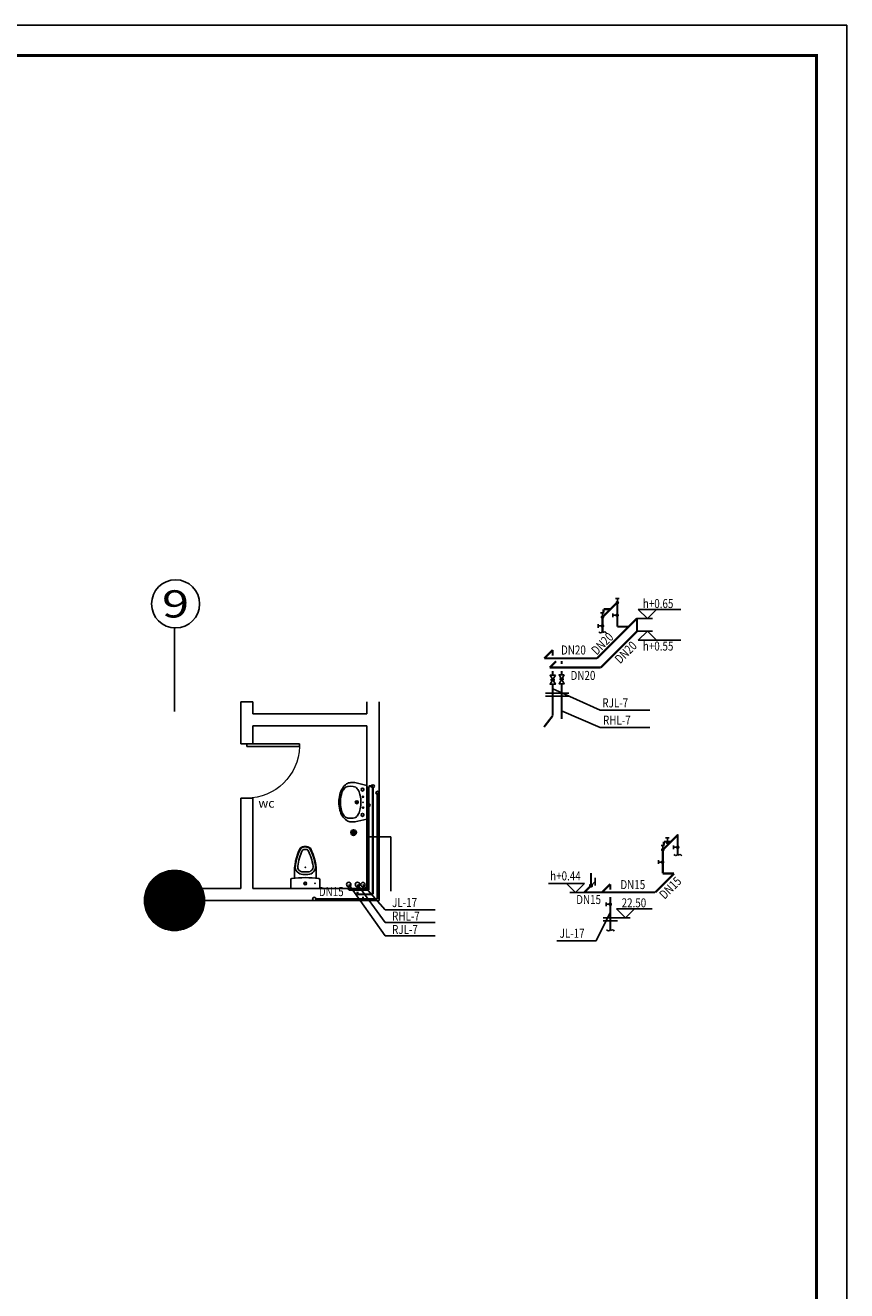
# Model space of a CAD drawing. Extents: x 1190220 to 1428020, y -810781 to -642581.
# Drawn here: x 1373388 to 1428020, y -726681 to -642581 of the extents above; entities that cross this region are included whole.
import ezdxf
from ezdxf.enums import TextEntityAlignment as Align

# ---------------------------------------------------------------- set-up
doc = ezdxf.new("R2010")
doc.units = 0
doc.header["$LTSCALE"] = 1000
doc.header["$MEASUREMENT"] = 0
doc.linetypes.add('CENTER2', pattern=[1.125, 0.75, -0.125, 0.125, -0.125])
doc.linetypes.add('DASHED', pattern=[0.75, 0.5, -0.25])
for name, color, linetype in [('AXIS', 3, 'Continuous'), ('AXIS_TEXT', 7, 'Continuous'), ('COLUMN', 9, 'Continuous'), ('LVTRY', 6, 'Continuous'), ('P_LS_GJ', 7, 'Continuous'), ('PUB_HATCH', 8, 'Continuous'), ('PUB_TEXT', 7, 'Continuous'), ('PUB_TITLE', 33, 'Continuous'), ('WALL', 4, 'Continuous'), ('WINDOW', 2, 'Continuous'), ('ZIP', 6, 'Continuous'), ('水标注', 2, 'Continuous'), ('热水供水', 6, 'Continuous'), ('热水回水', 4, 'Continuous'), ('生活污水', 2, 'Continuous'), ('生活给水', 3, 'Continuous')]:
    doc.layers.add(name, color=color, linetype=linetype)
doc.styles.add('-宋体', font='txt.shx', dxfattribs={"bigfont": 'bfhzdx.shx'})
doc.styles.add('_TCH_AXIS', font='COMPLEX', dxfattribs={"bigfont": 'GBCBIG'})
doc.styles.add('COMPLEX', font='COMPLEX')
doc.styles.get("Standard").update_dxf_attribs({"font": 'txt.shx', "bigfont": 'BFHZDX.shx'})

# ---------------------------------------------------------------- blocks, each defined once
blk = doc.blocks.new('aet4e')
at = {"layer": '生活给水', "linetype": 'Continuous'}
for centre, radius, start, end in [((-62.84267036546953, 71.46904751763213), 80.44653658294844, 219.35637332291, 321.3681091277106), ((59.39451824384741, -63.79812383151148), 87.16598764332818, 33.39786773122133, 132.9527946609774)]:
    blk.add_arc(centre, radius, start, end, dxfattribs=at)
blk = doc.blocks.new('M_H0XAZ')
for p, q in [((-37.02633272078128, 87.30133785996304), (36.83215386165102, 87.30133785996304)), ((0, 37.5), (0, 87.50000000000023))]:
    blk.add_line(p, q)
at = {"const_width": 37.5}
blk.add_lwpolyline([(-18.74999999995453, 0, 1), (18.74999999995453, 0, 1)], format="xyb", close=True, dxfattribs=at)
at = {"flags": 9}
for tag in ['YSIZE', 'XSIZE']:
    blk.add_attdef(tag, (0, 0), '', height=0.5, dxfattribs=at)
blk = doc.blocks.new('A$C1456744E')
at = {"layer": 'P_LS_GJ', "xscale": 1.351351351351351, "yscale": 1.351351351351351, "zscale": 1.351351351351351, "rotation": 179.9999999999999}
blk.add_blockref('M_H0XAZ', (50.67546027549542, 118.2435885690502), dxfattribs=at)
blk = doc.blocks.new('$TwtSys$00000141')
for p, q in [((-94.09803152280801, 7.672111694560954, 1e-08), (-9.985058778020175, 91.78508443935061, 1e-08)), ((-94.09803152280801, 7.672111694557316, 1e-08), (-9.985058778020175, 91.78508443935061, 1e-08)), ((-87.12113737828986, -35.05448014085596, 1e-08), (35.15251165366499, 87.21916889109889, 1e-08)), ((-87.12113737828986, -35.05448014085778, 1e-08), (35.15251165366499, 87.21916889109889, 1e-08)), ((-66.37000591872493, -66.46803743153578, 1e-08), (66.56606894433935, 66.46803743153214, 1e-08)), ((-66.37000591872493, -66.46803743153941, 1e-08), (66.56606894433935, 66.46803743153214, 1e-08)), ((-32.25808217622762, -87.061266563549, 1e-08), (87.68077786698632, 32.87759347966676, 1e-08)), ((-32.25808217622762, -87.061266563549, 1e-08), (87.68077786698632, 32.87759347966494, 1e-08)), ((11.52913920086576, -92.25951895252001, 1e-08), (92.35751221405371, -11.43114593933933, 1e-08)), ((11.52913920086576, -92.25951895252183, 1e-08), (92.35751221405371, -11.43114593933933, 1e-08))]:
    blk.add_line(p, q)
blk.add_circle((0.09803151280721067, 0, 1e-08), 94)
blk.add_circle((0.09803151280721067, 0, 1e-08), 94)
blk = doc.blocks.new('_AXISO')
blk.add_circle((0, 0), 0.5)
at = {"layer": 'AXIS_TEXT', "style": 'COMPLEX', "width": 1.041666666666667}
blk.add_attdef('A', text='', height=0.56, dxfattribs=at).set_placement((-0.25, -0.28), (0.25, -0.28), align=Align.FIT)
blk = doc.blocks.new('$DorLib2D$00000001')
for p, q in [((0.45, 0.9750000000000001), (0.5000000000000002, 0.9750000000000001)), ((0.45, 0), (0.45, 0.9750000000000001)), ((0.5, 0), (0.5, 0.9750000000000001)), ((0.5, 0), (0.45, 0))]:
    blk.add_line(p, q)
at = {"lineweight": 13}
blk.add_arc((0.475, 0), 0.975, 91.4692835813538, 180, dxfattribs=at)
blk = doc.blocks.new('$lvtry$00000213')
at = {"color": 0, "elevation": 1e-08}
blk.add_lwpolyline([(225.5048824490659, -164.2956979035207, 0.377894172896055), (243.0000000000764, -144.4531788114909), (242.9999999999236, 0), (-243.0000000000764, 0), (-243.0000000000764, -144.4531788114873, 0.3778941728957432), (-225.5048824490659, -164.2956979034952, 0.06286958018906152)], format="xyb", close=True, dxfattribs=at)
for points in [[(178.448855776729, -168.1799626194406), (178.448855776729, -226.6865911762488, -0.1283466422368729), (87.82892213339437, -667.7060660948628, -0.3497270315961474), (-85.05571843829966, -666.2899413033228, -0.1365550868375884), (-181.551144223271, -223.3793787574086), (-181.551144223271, -166.4223212719862)], [(165.6510779757555, -373.5013107176455, 0.4499055918480825), (40.56180116223914, -232.3793787548784), (-43.06587555959777, -232.3793787548821, 0.4517187061833242), (-168.061733478211, -374.2550048268349, 0.09556452157951081), (-75.67229936160948, -655.9869154784428, 0.1481631581471385), (-56.92240011198373, -674.138170665381)], [(125.9401964476747, -368.7006973961397, 0.4499055918480798), (40.56180116224641, -272.3793787548784), (-43.06587555959777, -272.3793787548821, 0.4517187061833253), (-128.3805087421315, -369.2151235341335, 0.09556452157951063), (-40.71251903757729, -636.5494835571444, 0.1481631581471405), (-38.62919689876071, -638.5662896889735, 0.1481631581471405)], [(46.11007993207386, -635.2066776453867, 0.08557424580823292), (125.9401964476456, -368.7006973965144, 0.08557424580823292)], [(81.92068467660647, -653.028029665671, 0.08557424580823293), (165.6510779757264, -373.5013107180275)], [(-56.9224001117509, -674.1381706655557, 0.249820580853155), (63.37548963631343, -672.3782084598315)], [(-38.62919689845512, -638.5662896891845, 0.2498205808531543), (44.04950270567861, -637.356697510746, 0.2498205808531543)], [(63.37548963648806, -672.3782084597478, 0.1523570534151205), (81.92068467711579, -653.0280296648452)]]:
    blk.add_lwpolyline(points, format="xyb", dxfattribs=at)
at = {"color": 0}
for radius in [21.92281584840109, 16.92281584840109]:
    blk.add_circle((-7.639755494892597e-11, -81.77634077309631, 1e-08), radius, dxfattribs=at)
for p in [(-159.3335296381665, -82.23034204559008, 1e-08), (-0.5959536630070943, -348.4019778823313, 1e-08)]:
    blk.add_point(p, dxfattribs=at)
blk = doc.blocks.new('$lvtry$00000177')
at = {"color": 0}
for p, q in [((-250.5063628756325, -188.9030317685028, 1e-08), (-250.5063628756325, -185.6802697010207, 1e-08)), ((-247.7905015910219, -182.8401157246262, 1e-08), (-250.1666576376811, -184.9292631582939, 1e-08))]:
    blk.add_line(p, q, dxfattribs=at)
at = {"color": 0, "elevation": 1e-08}
blk.add_lwpolyline([(279.9992805001675, -5), (325.7189275478377, -203.6796231500048), (325.7354302558488, -267.2261386489135, -0.1514917481316906), (303.8050004893994, -339.1074397112843, -0.1070785342951869), (229.7552598795373, -409.5773992771792, -0.07562500008437713), (129.5568393548929, -451.5073764525168, -0.06243575474683394), (-0.8131315336431726, -467.3138035618267, -0.06243575474688615), (-131.050603626165, -450.4504317036663, -0.07562500008438901), (-230.905622995775, -407.7090984505012, -0.1070785342951865), (-304.3813274412132, -336.64082042259, -0.1470322227658966), (-325.7367579900747, -266.7976919329358), (-325.7199410777321, -202.0412786203469, -0.004995940153884964), (-325.6516087812488, -199.5069900706003), (-280.0007194998325, -5), (-280.0007194998325, 0), (279.9992805001675, 0)], format="xyb", close=True, dxfattribs=at)
blk.add_lwpolyline([(325.7357146086943, -268.3210881839732), (325.7357146086943, -268.3210881839732, 0.005205445690148391), (325.718927547834, -265.6796231498447)], format="xyb", dxfattribs=at)
at = {"color": 0}
for centre, radius in [((-210.0007194998325, -75, 1e-08), 24), ((-210.0007194998325, -75, 1e-08), 24), ((-210.0007194998325, -75, 1e-08), 24), ((-90.00071949983248, -65, 1e-08), 10), ((-0.0007194998324848711, -170, 1e-08), 25), ((89.99928050016752, -65, 1e-08), 10), ((209.9992805001675, -75, 1e-08), 24)]:
    blk.add_circle(centre, radius, dxfattribs=at)
at = {"color": 0, "lineweight": 13}
blk.add_circle((-0.0007194998324848711, -170, 1e-08), 15, dxfattribs=at)
at = {"color": 0}
for centre, radius, start, end in [((-13.51230072972976, -268.2483692607748, 1e-08), 252.5319000969722, 161.5386696433288, 200.6977764507645), ((-103.4952220896375, -315.515367447224, 1e-08), 196.3538714179892, 117.1742041999203, 138.6261230667729), ((-249.5063628756325, -185.6802697010207, 1e-08), 1, 131.3223568946685, 180), ((-41.09272234712262, -437.072082910694, 1e-08), 332.992471558584, 102.0046378519754, 117.1742041999203), ((-0.0007194998324848711, -630.3178386949185, 1e-08), 530.5588523692313, 90, 102.0046378519754), ((-0.0007194998324848711, -630.3178386949148, 1e-08), 530.558852369228, 77.99536214802455, 90), ((41.09128334745765, -437.0720829106976, 1e-08), 332.9924715585881, 62.8257958000797, 77.99536214802455), ((103.4937830899726, -315.5153674472276, 1e-08), 196.3538714179919, 40.39005618047133, 62.8257958000797), ((13.51086173006479, -268.2483692607748, 1e-08), 252.5319000969722, 339.3022235492355, 18.46133035667124), ((-103.4952220896303, -226.4846325527833, 1e-08), 196.3538714179866, 221.9498660040235, 242.8257958000797), ((-41.09272234712262, -104.927917089306, 1e-08), 332.9924715585849, 242.8257958000797, 257.9953621480245), ((41.09128334745765, -104.927917089306, 1e-08), 332.992471558584, 282.0046378519754, 297.1742041999203), ((103.4937830899726, -226.484632552776, 1e-08), 196.3538714179892, 297.1742041999203, 318.1443887081401), ((-0.0007194998324848711, 88.31783869491846, 1e-08), 530.5588523692315, 257.9953621480245, 270), ((-0.0007194998324848711, 88.31783869491846, 1e-08), 530.5588523692313, 270, 282.0046378519754)]:
    blk.add_arc(centre, radius, start, end, dxfattribs=at)
for p in [(-0.0007194998324848711, -65, 1e-08), (-0.0007194998324848711, -170, 1e-08)]:
    blk.add_point(p, dxfattribs=at)
blk = doc.blocks.new('_YZH')
blk.add_circle((0, 0), 0.5)
at = {"layer": 'PUB_HATCH', "const_width": 0.5}
blk.add_lwpolyline([(-0.25, 0, 1), (0.25, 0, 1)], format="xyb", close=True, dxfattribs=at)

msp = doc.modelspace()

# ---------------------------------------------------------------- linework, layer by layer
at = {"layer": 'AXIS'}
msp.add_line((1383314.583191765, -688193.3516507368), (1383314.583191765, -682634.8266463557), dxfattribs=at)
at = {"layer": 'PUB_TITLE'}
msp.add_lwpolyline([(1190219.755800751, -810781.277376087), (1428019.755800751, -810781.277376087), (1428019.755800751, -642581.2773760869), (1190219.755800751, -642581.2773760869)], close=True, dxfattribs=at)
at = {"layer": 'PUB_TITLE', "const_width": 200}
msp.add_lwpolyline([(1195219.755800751, -808781.277376087), (1426019.755800751, -808781.277376087), (1426019.755800751, -644581.2773760869), (1195219.755800751, -644581.2773760869)], close=True, dxfattribs=at)
at = {"layer": 'WALL'}
for p, q in [((1388514.583191602, -687541.6626076293), (1387714.583191602, -687541.6626076293)), ((1387714.583191605, -690341.6626076293), (1387714.583191605, -687541.6626076293)), ((1388514.583191602, -688341.6626076293), (1388514.583191602, -687541.6626076293)), ((1396114.583191602, -688341.6626076293), (1396114.583191602, -687541.6626076293)), ((1396914.583191602, -688741.6626076293), (1396914.583191601, -687541.6626076293)), ((1388514.583191602, -688341.6626076293), (1396114.583191602, -688341.6626076293)), ((1396914.583191605, -700743.6626076293), (1396914.583191602, -688741.6626076293)), ((1388514.583191602, -689141.6626076293), (1396114.583191602, -689141.6626076293)), ((1388514.583191605, -689141.6626076293), (1388514.583191605, -690341.6626076293)), ((1396114.583191605, -699943.6626076293), (1396114.583191602, -689141.6626076293)), ((1388514.583191605, -690341.6626076293), (1387714.583191605, -690341.6626076293)), ((1387714.583191604, -693941.6626076293), (1388514.583191604, -693941.6626076293)), ((1387714.583191603, -699943.6626076293), (1387714.583191604, -693941.6626076293)), ((1388514.583191604, -693941.6626076293), (1388514.583191602, -699943.6626076293)), ((1385147.613469795, -699943.6626076293), (1387714.583191605, -699943.6626076293)), ((1388514.583191605, -699943.6626076293), (1396114.583191605, -699943.6626076293)), ((1385314.583191765, -700743.6626076293), (1396914.583191605, -700743.6626076291))]:
    msp.add_line(p, q, dxfattribs=at)
at = {"layer": 'ZIP', "color": 6}
msp.add_line((1397317.284281647, -701365.3196673358, 17999.9930236119), (1395845.245963228, -699690.0276899205), dxfattribs=at)
at = {"layer": '水标注'}
for p in [(1396214.681680704, -696520.6237159388, 5999.997674537299), (1397708.343156327, -700124.9813337082, 5999.997674537299)]:
    msp.add_line(p, (1397708.343156327, -696520.6237159388, 5999.997674537299), dxfattribs=at)
at = {"layer": '热水供水', "color": 2}
for p, q in [((1411629.997612659, -688093.7348065078), (1408464.484473581, -686686.5877516267)), ((1411622.599083914, -689261.3652198655), (1409061.51755704, -688144.888017151)), ((1414932.88227866, -688093.4340721234), (1411629.997612659, -688093.7348065078)), ((1414925.359716856, -689260.9782451792), (1411622.599083914, -689261.3652198655))]:
    msp.add_line(p, q, dxfattribs=at)
at = {"layer": '热水供水'}
msp.add_line((1397317.284281647, -701365.3196673358, 17999.9930236119), (1400638.830999934, -701365.3196673354, 17999.9930236119), dxfattribs=at)
at = {"layer": '热水供水', "const_width": 140}
for points in [[(1414071.247112366, -682002.2084515463), (1411413.970626242, -684659.4849376702)], [(1408464.65949123, -684095.233568955), (1407900.408122515, -684659.48493767)], [(1408464.633741406, -684476.4917654986), (1408464.65949123, -684095.233568955)], [(1407900.408122515, -684659.4849376702), (1411413.970626242, -684659.4849376702)], [(1408464.54612626, -685773.7430790081), (1408464.564993888, -685494.384352992)], [(1408464.363866212, -688472.330001669), (1408464.505602818, -686373.7430789848)], [(1408464.363866212, -688472.330001669), (1407889.694434071, -689216.8357116538)]]:
    msp.add_lwpolyline(points, dxfattribs=at)
for points, elevation in [([(1396214.681680704, -693152.9077935123), (1396505.955894463, -693152.9077935123)], 3.999957698397338e-08), ([(1396214.681680704, -693152.9077935123), (1396214.681680704, -700044.2208445328)], 5999.997674537299), ([(1394898.33520825, -699828.2296103535), (1394898.33520825, -700044.2208445328)], 5999.997674537299), ([(1396214.681680704, -700044.2208445328), (1394898.33520825, -700044.2208445328)], -5999.997674537299)]:
    msp.add_lwpolyline(points, dxfattribs=dict(at, elevation=elevation))
at = {"layer": '热水回水'}
for p, q in [((1395479.75201082, -699681.8645280625, 5999.997674537299), (1397317.284281647, -702218.0418614175, 11999.9953490746)), ((1397317.284281647, -702218.0418614175, 11999.9953490746), (1400638.830999934, -702218.041861417, 11999.9953490746))]:
    msp.add_line(p, q, dxfattribs=at)
at = {"layer": '热水回水', "linetype": 'CENTER2', "ltscale": 0.5, "const_width": 140}
for points in [[(1414071.247112366, -682002.2084515465), (1414071.247112366, -682850.7365889698)], [(1414071.247112366, -682850.7365889698), (1411662.498763666, -685259.4849376702)], [(1408686.96504545, -684841.1995616432), (1408268.679669423, -685259.4849376704)], [(1408268.679669423, -685259.4849376702), (1411662.498763666, -685259.4849376702)], [(1409061.649863404, -685041.014003105), (1409061.658834139, -684830.5627825141)], [(1409061.619786966, -685746.5996515974), (1409061.630537946, -685494.384352992)], [(1409061.494718395, -688680.6768835771), (1409061.594211244, -686346.5996515742)]]:
    msp.add_lwpolyline(points, dxfattribs=at)
for points, elevation in [([(1396505.955894463, -693252.9077935123), (1396505.955894463, -700335.8350128427)], 5999.997674537299), ([(1395479.75201082, -699828.2296103535), (1395479.75201082, -699943.6626076291)], 5999.997674537299), ([(1395479.75201082, -700158.0664520606), (1395479.75201082, -700335.8350128427)], 5999.997674537299), ([(1396505.955894463, -700335.8350128427), (1395479.75201082, -700335.8350128427)], -5999.997674537299)]:
    msp.add_lwpolyline(points, dxfattribs=dict(at, elevation=elevation))
at = {"layer": '生活给水', "color": 2}
for p, q in [((1414071.247112366, -682002.2084515463), (1415111.518450776, -682001.223789674)), ((1414159.981373269, -681400.375248695), (1416994.854738195, -681400.375248695)), ((1414759.981373269, -682000.3752486953), (1414159.981373269, -681400.375248695)), ((1414759.981373269, -682000.3752486953), (1415359.98137327, -681400.375248695)), ((1414071.247112366, -682850.7365889698), (1415111.518450776, -682849.7519270976)), ((1414759.981373269, -682850.6004680763), (1414159.981373269, -683450.6004680765)), ((1414759.981373269, -682850.6004680763), (1415359.98137327, -683450.6004680765)), ((1414159.981373269, -683450.6004680765), (1416994.854738195, -683450.6004680765)), ((1407984.952125972, -686965.534370546), (1408943.952125972, -686965.534370546)), ((1408582.059301447, -686965.5746986088), (1409541.059301447, -686965.5746986088)), ((1407984.952125972, -687165.534370546), (1408943.952125972, -687165.534370546)), ((1408582.059301447, -687165.5746986088), (1409541.059301447, -687165.5746986088)), ((1410581.395538052, -699612.9265803755), (1408177.713530516, -699612.9265803755)), ((1409981.395538052, -700212.9265803755), (1409381.395538052, -699612.9265803755)), ((1409981.395538052, -700212.9265803755), (1410581.395538052, -699612.9265803755)), ((1409605.88031474, -700212.9265803755), (1410571.713530516, -700212.9265803755)), ((1410648.530939593, -700212.9265803755), (1410571.713530516, -700212.9265803755)), ((1412705.849984518, -701291.574322544), (1415083.449711484, -701291.574322544)), ((1413305.849984518, -701891.5743225445), (1412705.849984518, -701291.574322544)), ((1413305.849984518, -701891.5743225445), (1413905.849984518, -701291.574322544)), ((1411816.097257077, -701891.5743225445), (1412775.097257077, -701891.5743225445)), ((1411816.097257077, -702091.5743225445), (1412775.097257077, -702091.5743225445)), ((1412695.567241736, -701891.5743225445), (1413617.422539514, -701891.5743225445))]:
    msp.add_line(p, q, dxfattribs=at)
at = {"layer": '生活给水'}
for p, q in [((1397317.284281647, -703094.0224206008, 5999.997674537299), (1394898.33520825, -699681.8645280625, 5999.997674537299)), ((1411015.472908553, -699769.1672023386), (1411288.831534941, -699495.808575951)), ((1411288.831534941, -699233.6530545261), (1411288.831534941, -699757.964097376)), ((1411360.180627608, -703418.6437469427), (1412293.698559982, -701537.5845919186)), ((1397317.284281647, -703094.0224206008, 5999.997674537299), (1400638.830999934, -703094.0224206008, 5999.997674537299)), ((1411360.180627607, -703418.6437469427), (1408743.413766942, -703423.8505858853))]:
    msp.add_line(p, q, dxfattribs=at)
at = {"layer": '生活给水', "const_width": 140}
for points in [[(1411775.771946557, -681920.286853374), (1412787.920516113, -680908.1382838199)], [(1412765.062247028, -682544.2084515465), (1412765.062247028, -680958.176845893)], [(1411774.927641805, -682943.3576302889), (1411774.927641805, -681917.8088644256)], [(1411845.770354262, -681387.239541633), (1411845.770354262, -681575.3322728276)], [(1411845.770354262, -681387.239541633), (1412308.819258299, -681387.239541633)], [(1412765.062247028, -682544.2084515465), (1413529.247112366, -682544.2084515465)], [(1415789.150856203, -697378.3303807075), (1416801.299425758, -696366.1818111534)], [(1416781.335403054, -697742.7356577846), (1416781.335403054, -696343.1868919213)], [(1415859.149263907, -696845.2830689666), (1415859.149263907, -697033.3758001612)], [(1415859.149263907, -696845.2830689666), (1416322.198167944, -696845.2830689666)], [(1415789.150856203, -698952.1751621678), (1415789.150856203, -697366.1435565143)], [(1411015.472908553, -699769.1672023386), (1411015.472908553, -698921.325461885)], [(1411015.472908553, -699769.1672023386), (1410571.713530516, -700212.9265803755)], [(1412293.655666412, -699664.7615100839), (1411745.49059612, -700212.9265803755)], [(1412293.663866002, -700022.7727808286), (1412293.655666412, -699664.7615100844)], [(1415278.87500261, -700212.9265803755), (1416539.626420818, -698952.1751621678)], [(1415789.150856203, -698952.1751621678), (1416539.626420818, -698952.1751621678)], [(1395845.245963228, -699836.3927722115), (1395845.245963228, -699943.6626076291)], [(1395845.245963228, -700483.0664520606), (1395845.245963228, -700648.1530184716)], [(1410571.713530516, -700212.9265803755), (1415278.87500261, -700212.9265803755)], [(1412293.726290467, -702748.3556148093), (1412293.675060649, -700511.5545156342)]]:
    msp.add_lwpolyline(points, dxfattribs=at)
at = {"layer": '生活给水'}
for points in [[(1408641.724504316, -685773.7430790081), (1408295.314342816, -685773.7430790081), (1408641.724504316, -686373.7430789848), (1408295.314342816, -686373.7430789848), (1408641.724504316, -685773.7430790081)], [(1408613.060851489, -686073.7430789964), (1408315.990877589, -686073.7430789964)], [(1409234.799291995, -685746.5996515974), (1408888.389130494, -685746.5996515974), (1409234.799291995, -686346.5996515742), (1408888.389130494, -686346.5996515742), (1409234.799291995, -685746.5996515974)], [(1409206.135639167, -686046.5996515858), (1408909.065665268, -686046.5996515858)]]:
    msp.add_lwpolyline(points, dxfattribs=at)
at = {"layer": '生活给水', "const_width": 140}
for points, elevation in [([(1396806.603664991, -693591.0795867515), (1396806.603664991, -700648.1530184716)], 5999.997674537299), ([(1396806.603664991, -700648.1530184716), (1392721.872576642, -700648.1530184716)], -5999.997674537299)]:
    msp.add_lwpolyline(points, dxfattribs=dict(at, elevation=elevation))
at = {"layer": '生活给水', "const_width": 138}
msp.add_lwpolyline([(1410946.338581172, -699753.6919864961, 1), (1411084.338581172, -699753.6919864961, 1)], format="xyb", close=True, dxfattribs=at)
at = {"layer": '生活给水'}
for centre, radius in [((1396505.955894463, -693152.9077935123, 5999.997674537299), 100), ((1396806.603664991, -693591.0795867515, 5999.997674537299), 100), ((1396214.681680704, -694405.6070121003, 5999.997674537299), 100), ((1394898.33520825, -699681.8645280625, 5999.997674537299), 146.3650822909549), ((1395479.75201082, -699681.8645280625, 5999.997674537299), 146.3650822909549), ((1395479.75201082, -699681.8645280625, 5999.997674537299), 146.3650822909549), ((1395845.245963228, -699690.0276899205), 146.3650822909549), ((1395845.245963228, -699690.0276899205), 146.3650822909549), ((1392610.748153108, -700648.1527909939, -5999.997674537299), 111.1244235339109)]:
    msp.add_circle(centre, radius, dxfattribs=at)

# ---------------------------------------------------------------- block references
at = {"layer": 'AXIS'}
ref = msp.add_blockref('_AXISO', (1383383.605509931, -681036.3161147684), dxfattribs=dict(at, xscale=-3200, yscale=3200, zscale=3200, rotation=180))
ref.add_attrib('A', '9', dxfattribs={"layer": 'AXIS_TEXT', "height": 1810.193359837562, "style": '_TCH_AXIS', "width": 1.500000000000253}).set_placement((1382478.508830012, -681941.4127946876), (1384288.70218985, -681941.4127946876), align=Align.FIT)
at = {"layer": 'COLUMN', "xscale": 4000, "yscale": 4000, "zscale": 4000}
msp.add_blockref('_YZH', (1383314.583191765, -700743.6626075204), dxfattribs=at)
at = {"layer": 'LVTRY', "xscale": 4, "zscale": 4}
for name, p, yscale, rotation in [('$lvtry$00000177', (1396114.583191603, -694219.281965181), -4, 90), ('$lvtry$00000213', (1392011.723025383, -699943.6626076293, -3.999957698397338e-08), 4, 180)]:
    msp.add_blockref(name, p, dxfattribs=dict(at, yscale=yscale, rotation=rotation))
at = {"layer": 'WINDOW', "xscale": 3600, "yscale": -3600, "zscale": -3600, "rotation": 89.99999999998518}
msp.add_blockref('$DorLib2D$00000001', (1388114.583191604, -692141.6626076293), dxfattribs=at)
at = {"layer": '生活污水', "xscale": 2, "yscale": 2, "zscale": 2}
msp.add_blockref('$TwtSys$00000141', (1395224.337439385, -696238.8008207045, 5999.997674537299), dxfattribs=at)
at = {"layer": '生活给水', "linetype": 'DASHED', "ltscale": 100, "xscale": -2.399999999906868, "yscale": 2.399999999906868, "zscale": 2.399999999994179}
for p, rotation in [((1412643.441142371, -680674.3922333382), 180), ((1411653.30653715, -681634.0242518708), 180), ((1412467.204906516, -681911.759749132), 270), ((1411490.562700501, -682621.3576302889), 270), ((1415666.685446794, -697092.0677792043), 180), ((1415969.052611269, -696591.4385773274), 180), ((1416496.97046175, -697331.7356577846), 270), ((1415491.293515691, -698319.7264597532), 270), ((1412009.912984514, -701121.5492804581), 270)]:
    msp.add_blockref('A$C1456744E', p, dxfattribs=dict(at, rotation=rotation))
at = {"layer": '生活给水', "xscale": 2, "yscale": 2, "zscale": 2}
for p in [(1411774.927641805, -682943.3576302889), (1416781.335403054, -697742.7356577846), (1412293.725317399, -702748.3565207063)]:
    msp.add_blockref('aet4e', p, dxfattribs=at)

# ---------------------------------------------------------------- texts
at = {"layer": 'PUB_TEXT', "style": '-宋体'}
msp.add_text('wc', height=600, dxfattribs=at).set_placement((1388891.455909991, -694580.2384767593))
at = {"layer": '水标注', "width": 0.8}
for s, p in [('DN15', (1392911.850628035, -700458.6037752794)), ('JL-17', (1397783.814315585, -701186.2226432397, 17999.99302361181)), ('RHL-7', (1397783.814315585, -702082.8523742764, 11999.9953490746)), ('RJL-7', (1397783.814315585, -702975.1986100862, 5999.997674537299))]:
    msp.add_text(s, height=600, dxfattribs=at).set_placement(p)
at = {"layer": '热水供水', "color": 2, "width": 0.8}
for s, p in [('h+0.65', (1414460.224007213, -681312.0671794838, 215392.6757159494)), ('h+0.55', (1414460.224007213, -684138.9085372877, 215392.6757159494))]:
    msp.add_text(s, height=600, dxfattribs=at).set_placement(p)
for s, height, rotation, p in [('DN20', 600, 45.11400690894746, (1411395.531890207, -684472.4932293878)), ('DN20', 600, 45.11400690894746, (1412951.531890207, -685051.4932293878)), ('DN20', 600, 0.114006911473921, (1409019.928154749, -684400.2594132824)), ('DN20', 600, 0.114006911473921, (1409655.20563296, -686092.7367947614)), ('RJL-7', 599.9999999999999, 0.007857952572051205, (1411769.426634033, -687915.1041935885)), ('RHL-7', 599.9999999999999, 0.007857952572051205, (1411814.532949125, -689065.7341196039))]:
    msp.add_text(s, height=height, rotation=rotation, dxfattribs=at).set_placement(p)
at = {"layer": '生活给水', "color": 7, "linetype": 'Continuous', "width": 0.8}
for s, p in [('h+0.44', (1408296.152904109, -699414.6185111641, 215392.6757159494)), ('22.50', (1413049.26991118, -701204.5338245551, 215392.6757159494))]:
    msp.add_text(s, height=600, dxfattribs=at).set_placement(p)
at = {"layer": '生活给水', "width": 0.8}
for s, rotation, p in [('DN15', 0.1140069081388742, (1412969.094394578, -699993.636539436)), ('DN15', 45.11400690894746, (1415916.87500261, -700702.4237439595)), ('DN15', 0.1140069081388742, (1410029.234719677, -700986.1387075884)), ('JL-17', 0.1140069081388742, (1408927.449544992, -703227.8788827453))]:
    msp.add_text(s, height=600, rotation=rotation, dxfattribs=at).set_placement(p)

doc.saveas('drawing.dxf')
